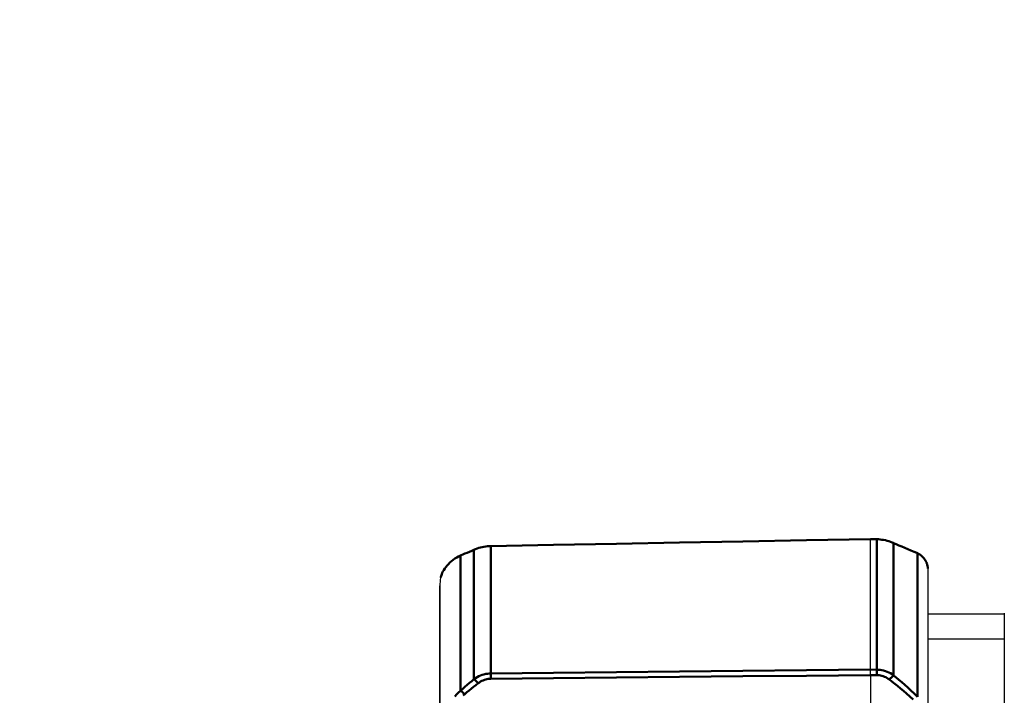
# Model space of a CAD drawing. Units: millimetres. Extents: x 816 to 2559, y -737 to 1643.
# Drawn here: x 1186 to 1238, y 1010 to 1046 of the extents above; entities that cross this region are included whole.
import ezdxf

# ---------------------------------------------------------------- set-up
doc = ezdxf.new("R2010")
doc.units = ezdxf.units.MM
doc.header["$LTSCALE"] = 5
doc.header["$PDMODE"] = 3
doc.header["$PDSIZE"] = 0.3125
doc.layers.get('0').update_dxf_attribs({"linetype": 'CONTINUOUS'})
doc.layers.get('Defpoints').update_dxf_attribs({"linetype": 'CONTINUOUS'})
doc.layers.add('AM_0 ( Kontur 0.5 )', color=7, linetype='CONTINUOUS', lineweight=50)
doc.layers.add('AM_5 ( Bemassung)', color=3, linetype='CONTINUOUS', lineweight=25)
doc.styles.get("Standard").update_dxf_attribs({"font": 'arial.ttf'})
doc.dimstyles.new('BENUTZERDEFINIERTE NORM$0', dxfattribs={"dimtxt": 3.5, "dimasz": 2.5, "dimexe": 1, "dimexo": 0, "dimgap": 1.5, "dimtad": 1, "dimdsep": 46, "dimtxsty": 'STANDARD', "dimcen": 0, "dimclrd": 256, "dimclre": 256, "dimclrt": 6, "dimadec": 0, "dimazin": 2, "dimtp": 0.1, "dimtm": 0.1, "dimtfac": 0.71, "dimtmove": 0, "dimatfit": 3, "dimfxl": 1, "dimlwd": -1, "dimlwe": -1, "dimarcsym": 0})

# ---------------------------------------------------------------- blocks, each defined once
blk = doc.blocks.new('*D31')
at = {"layer": 'AM_5 ( Bemassung)', "transparency": 16777216}
for p, q in [((1427.614, 1643.238), (908.113, 1643.238)), ((928.113, 601.391), (928.113, 1593.238)), ((1302.276, 551.391), (908.113, 551.391))]:
    blk.add_line(p, q, dxfattribs=at)
for points in [[(919.78, 1593.238), (936.446, 1593.238), (928.113, 1643.238)], [(919.78, 601.391), (936.446, 601.391), (928.113, 551.391)]]:
    blk.add_solid(points, dxfattribs=at)
at = {"layer": 'Defpoints', "color": 0, "transparency": 16777216}
for p in [(928.113, 1643.238), (1427.614, 1643.238), (1302.276, 551.391)]:
    blk.add_point(p, dxfattribs=at)
at = {"layer": 'AM_5 ( Bemassung)', "color": 6, "transparency": 16777216, "insert": (862.373, 1084.941), "char_height": 70, "attachment_point": 5, "rotation": 90}
blk.add_mtext('1092', dxfattribs=at)
blk = doc.blocks.new('*D34')
at = {"layer": 'AM_5 ( Bemassung)', "transparency": 16777216}
for p, q in [((1288.324, 1327.891), (1079.742, 1327.891)), ((1099.742, 601.391), (1099.742, 1277.891)), ((1302.276, 551.391), (1079.742, 551.391))]:
    blk.add_line(p, q, dxfattribs=at)
for points in [[(1091.408, 1277.891), (1108.075, 1277.891), (1099.742, 1327.891)], [(1091.408, 601.391), (1108.075, 601.391), (1099.742, 551.391)]]:
    blk.add_solid(points, dxfattribs=at)
at = {"layer": 'Defpoints', "color": 0, "transparency": 16777216}
for p in [(1099.742, 1327.891), (1288.324, 1327.891), (1302.276, 551.391)]:
    blk.add_point(p, dxfattribs=at)
at = {"layer": 'AM_5 ( Bemassung)', "color": 6, "transparency": 16777216, "insert": (1034.742, 951.346), "char_height": 70, "attachment_point": 5, "rotation": 90}
blk.add_mtext('777', dxfattribs=at)

msp = doc.modelspace()

# ---------------------------------------------------------------- linework, layer by layer
at = {"color": 7, "linetype": 'Continuous'}
for p, q in [((1231.108, 1018.613), (1230.776, 1018.619)), ((1231.108, 1018.613), (1231.108, 1018.613)), ((1231.962, 1018.429), (1231.962, 1018.429)), ((1231.962, 1018.429), (1231.962, 1018.429)), ((1210.092, 1018.078), (1210.092, 1018.078)), ((1210.944, 1018.26), (1210.944, 1018.26)), ((1233.202, 1017.895), (1233.202, 1017.895)), ((1209.391, 1017.778), (1209.331, 1017.751)), ((1209.391, 1017.778), (1209.391, 1017.778)), ((1233.776, 1017.074), (1233.776, 1016.847)), ((1233.776, 1017.074), (1233.776, 1017.074)), ((1233.776, 1016.847), (1233.776, 1016.845)), ((1233.776, 1016.845), (1233.776, 1015.418)), ((1208.324, 1016.616), (1208.324, 1016.616)), ((1208.335, 1016.658), (1208.333, 1016.652)), ((1208.276, 1012.305), (1208.276, 1016.181)), ((1233.776, 1015.418), (1233.776, 1008.989)), ((1237.776, 1014.741), (1237.776, 1014.691)), ((1237.776, 1014.691), (1233.776, 1014.691)), ((1237.776, 1014.691), (1237.776, 1013.391)), ((1237.776, 1013.391), (1237.776, 984.891)), ((1208.276, 984.891), (1208.276, 1012.305))]:
    msp.add_line(p, q, dxfattribs=at)
at = {"color": 2, "linetype": 'Continuous'}
msp.add_line((1237.776, 1013.391), (1233.776, 1013.391), dxfattribs=at)
at = {"color": 7, "linetype": 'Continuous'}
for points in [[(1230.776, 1018.619), (1227.541, 1018.56), (1224.243, 1018.5), (1220.93, 1018.44), (1217.601, 1018.38), (1214.258, 1018.32), (1210.944, 1018.26)], [(1230.776, 1018.619), (1230.776, 1018.618), (1230.776, 1018.615)], [(1230.776, 1011.794), (1230.776, 1012.468), (1230.776, 1013.112), (1230.776, 1013.725), (1230.776, 1014.306), (1230.776, 1014.855), (1230.776, 1015.371), (1230.776, 1015.854), (1230.776, 1016.302), (1230.776, 1016.716), (1230.776, 1017.095), (1230.776, 1017.439), (1230.776, 1017.747), (1230.776, 1018.019), (1230.776, 1018.254), (1230.776, 1018.453), (1230.776, 1018.615)], [(1231.176, 1018.61), (1231.174, 1018.611), (1231.108, 1018.613)], [(1231.962, 1018.429), (1231.892, 1018.458), (1231.777, 1018.499), (1231.66, 1018.535), (1231.54, 1018.563), (1231.419, 1018.586), (1231.299, 1018.601), (1231.179, 1018.61), (1231.108, 1018.613)], [(1233.202, 1017.895), (1233.055, 1017.958), (1232.86, 1018.041), (1232.649, 1018.132), (1232.424, 1018.229), (1232.183, 1018.333), (1231.962, 1018.429)], [(1210.092, 1018.078), (1209.987, 1018.033), (1209.85, 1017.974), (1209.719, 1017.918), (1209.593, 1017.864), (1209.473, 1017.813), (1209.391, 1017.778)], [(1210.944, 1018.26), (1210.878, 1018.257), (1210.759, 1018.249), (1210.638, 1018.234), (1210.518, 1018.212), (1210.398, 1018.184), (1210.28, 1018.149), (1210.165, 1018.108), (1210.092, 1018.078)], [(1233.776, 1017.074), (1233.774, 1017.126), (1233.765, 1017.206), (1233.748, 1017.286), (1233.723, 1017.365), (1233.69, 1017.442), (1233.65, 1017.516), (1233.603, 1017.585), (1233.55, 1017.649), (1233.494, 1017.707), (1233.433, 1017.759), (1233.368, 1017.806), (1233.301, 1017.847), (1233.23, 1017.883), (1233.202, 1017.895)], [(1233.776, 1017.074), (1233.775, 1017.118), (1233.768, 1017.188), (1233.755, 1017.259), (1233.736, 1017.329), (1233.711, 1017.397), (1233.679, 1017.464), (1233.643, 1017.527), (1233.601, 1017.587), (1233.555, 1017.643), (1233.506, 1017.695), (1233.453, 1017.742), (1233.398, 1017.785), (1233.34, 1017.824), (1233.28, 1017.858), (1233.22, 1017.887)], [(1209.391, 1017.778), (1209.332, 1017.752), (1209.233, 1017.703), (1209.137, 1017.649), (1209.047, 1017.592), (1208.962, 1017.532), (1208.883, 1017.47), (1208.81, 1017.406), (1208.743, 1017.341), (1208.682, 1017.275), (1208.627, 1017.211), (1208.579, 1017.147), (1208.536, 1017.085), (1208.498, 1017.026), (1208.465, 1016.969), (1208.436, 1016.914), (1208.412, 1016.864), (1208.392, 1016.817), (1208.375, 1016.775), (1208.361, 1016.737), (1208.35, 1016.705), (1208.341, 1016.678), (1208.335, 1016.658)], [(1209.331, 1017.751), (1209.328, 1017.75), (1209.23, 1017.701), (1209.135, 1017.648), (1209.044, 1017.591), (1208.96, 1017.53), (1208.881, 1017.468), (1208.808, 1017.404), (1208.741, 1017.339), (1208.681, 1017.274), (1208.626, 1017.209), (1208.578, 1017.146), (1208.535, 1017.084), (1208.497, 1017.025), (1208.464, 1016.968), (1208.436, 1016.914), (1208.412, 1016.863), (1208.391, 1016.816), (1208.374, 1016.774), (1208.361, 1016.737), (1208.35, 1016.705), (1208.341, 1016.678), (1208.335, 1016.658)], [(1208.331, 1016.645), (1208.328, 1016.633), (1208.325, 1016.621), (1208.324, 1016.616)], [(1208.333, 1016.652), (1208.332, 1016.647), (1208.331, 1016.645)], [(1208.276, 1016.181), (1208.276, 1016.158), (1208.276, 1016.089), (1208.276, 1015.974), (1208.276, 1015.814), (1208.276, 1015.608), (1208.276, 1015.358), (1208.276, 1015.062), (1208.276, 1014.723), (1208.276, 1014.339), (1208.276, 1013.912), (1208.276, 1013.443), (1208.276, 1012.932), (1208.276, 1012.379), (1208.276, 1012.305)], [(1208.276, 1012.305), (1208.276, 1011.787), (1208.276, 1011.155), (1208.276, 1010.484), (1208.276, 1009.775)], [(1230.776, 1011.509), (1230.776, 1011.551), (1230.776, 1011.591), (1230.776, 1011.63), (1230.776, 1011.667), (1230.776, 1011.703), (1230.776, 1011.736), (1230.776, 1011.766), (1230.776, 1011.794)], [(1230.776, 1011.509), (1230.776, 1011.138), (1230.776, 1010.773), (1230.776, 1010.413), (1230.776, 1010.061), (1230.776, 1009.717), (1230.776, 1009.382), (1230.776, 1009.057), (1230.776, 1008.742), (1230.776, 1008.44), (1230.776, 1008.149), (1230.776, 1007.872), (1230.776, 1007.608), (1230.776, 1007.359), (1230.776, 1007.125), (1230.776, 1006.906), (1230.776, 1006.704), (1230.776, 1006.519), (1230.776, 1006.352), (1230.776, 1006.202), (1230.776, 1006.07), (1230.776, 1005.957), (1230.776, 1005.862)]]:
    msp.add_lwpolyline(points, dxfattribs=at)
for start, end in [(168.2549, 180), (167.4373, 168.2549)]:
    msp.add_arc((1210.276, 1016.181), 2, start, end, dxfattribs=at)
at = {"layer": 'AM_0 ( Kontur 0.5 )'}
for p, q in [((1231.108, 1018.609), (1230.776, 1018.615)), ((1231.96, 1018.425), (1231.908, 1018.447)), ((1231.992, 1018.411), (1231.96, 1018.425)), ((1210.06, 1018.059), (1210.092, 1018.078)), ((1210.094, 1018.074), (1210.06, 1018.059)), ((1210.145, 1018.095), (1210.094, 1018.074)), ((1233.236, 1017.877), (1233.201, 1017.892)), ((1233.236, 1017.877), (1233.202, 1017.895)), ((1209.357, 1017.759), (1209.391, 1017.778)), ((1209.392, 1017.774), (1209.357, 1017.759)), ((1233.73, 1017.344), (1233.711, 1017.393)), ((1233.75, 1017.278), (1233.738, 1017.317)), ((1233.767, 1017.192), (1233.764, 1017.214)), ((1233.775, 1017.122), (1233.774, 1017.134)), ((1230.776, 1011.794), (1231.108, 1011.791)), ((1230.776, 1011.509), (1231.108, 1011.506))]:
    msp.add_line(p, q, dxfattribs=at)
for points in [[(1230.776, 1018.615), (1227.44, 1018.554), (1224.116, 1018.494), (1220.804, 1018.434), (1217.505, 1018.374), (1214.219, 1018.315), (1210.944, 1018.255)], [(1231.108, 1018.609), (1231.108, 1018.613), (1231.108, 1018.613)], [(1231.908, 1018.447), (1231.822, 1018.48), (1231.735, 1018.509), (1231.648, 1018.534), (1231.559, 1018.555), (1231.47, 1018.573), (1231.38, 1018.587), (1231.289, 1018.598), (1231.199, 1018.605), (1231.108, 1018.609)], [(1231.108, 1011.791), (1231.108, 1012.464), (1231.108, 1013.108), (1231.108, 1013.721), (1231.108, 1014.302), (1231.108, 1014.851), (1231.108, 1015.366), (1231.108, 1015.849), (1231.108, 1016.297), (1231.108, 1016.711), (1231.108, 1017.09), (1231.108, 1017.433), (1231.108, 1017.741), (1231.108, 1018.013), (1231.108, 1018.248), (1231.108, 1018.447), (1231.108, 1018.609)], [(1231.992, 1018.411), (1231.969, 1018.425), (1231.962, 1018.429)], [(1231.992, 1018.411), (1231.992, 1018.253), (1231.992, 1018.057), (1231.992, 1017.822), (1231.992, 1017.55), (1231.992, 1017.241), (1231.992, 1016.894), (1231.992, 1016.51), (1231.992, 1016.091), (1231.992, 1015.635), (1231.992, 1015.145), (1231.992, 1014.619), (1231.992, 1014.06), (1231.992, 1013.467), (1231.992, 1012.841), (1231.992, 1012.183), (1231.992, 1011.494)], [(1233.201, 1017.892), (1233.063, 1017.951), (1232.895, 1018.022), (1232.731, 1018.093), (1232.571, 1018.161), (1232.417, 1018.227), (1232.269, 1018.291), (1232.127, 1018.353), (1231.992, 1018.411)], [(1210.06, 1018.059), (1209.941, 1018.008), (1209.822, 1017.957), (1209.704, 1017.907), (1209.588, 1017.857), (1209.472, 1017.808), (1209.392, 1017.774)], [(1210.06, 1011.297), (1210.06, 1011.967), (1210.06, 1012.607), (1210.06, 1013.217), (1210.06, 1013.794), (1210.06, 1014.34), (1210.06, 1014.852), (1210.06, 1015.331), (1210.06, 1015.776), (1210.06, 1016.187), (1210.06, 1016.562), (1210.06, 1016.902), (1210.06, 1017.206), (1210.06, 1017.474), (1210.06, 1017.706), (1210.06, 1017.901), (1210.06, 1018.059)], [(1210.944, 1018.255), (1210.854, 1018.252), (1210.763, 1018.245), (1210.673, 1018.234), (1210.583, 1018.22), (1210.494, 1018.202), (1210.405, 1018.181), (1210.317, 1018.156), (1210.23, 1018.127), (1210.145, 1018.095)], [(1210.944, 1018.255), (1210.944, 1018.259), (1210.944, 1018.26)], [(1210.944, 1018.255), (1210.944, 1018.094), (1210.944, 1017.896), (1210.944, 1017.664), (1210.944, 1017.396), (1210.944, 1017.094), (1210.944, 1016.758), (1210.944, 1016.387), (1210.944, 1015.983), (1210.944, 1015.545), (1210.944, 1015.075), (1210.944, 1014.572), (1210.944, 1014.038), (1210.944, 1013.473), (1210.944, 1012.877), (1210.944, 1012.251), (1210.944, 1011.596)], [(1233.707, 1017.403), (1233.681, 1017.459), (1233.647, 1017.518), (1233.608, 1017.575), (1233.565, 1017.629), (1233.518, 1017.68), (1233.468, 1017.726), (1233.415, 1017.769), (1233.359, 1017.809), (1233.299, 1017.845), (1233.236, 1017.877)], [(1233.236, 1017.877), (1233.236, 1017.757), (1233.236, 1017.6), (1233.236, 1017.407), (1233.236, 1017.178), (1233.236, 1016.912), (1233.236, 1016.611), (1233.236, 1016.274), (1233.236, 1015.902), (1233.236, 1015.496), (1233.236, 1015.056), (1233.236, 1014.582), (1233.236, 1014.075), (1233.236, 1013.535), (1233.236, 1012.963), (1233.236, 1012.361), (1233.236, 1011.727), (1233.236, 1011.063), (1233.236, 1010.371)], [(1209.357, 1017.759), (1209.257, 1017.711), (1209.159, 1017.658), (1209.061, 1017.598), (1208.968, 1017.532), (1208.88, 1017.463), (1208.798, 1017.39), (1208.722, 1017.314), (1208.652, 1017.237), (1208.589, 1017.157), (1208.533, 1017.077), (1208.484, 1016.998), (1208.442, 1016.922), (1208.407, 1016.85), (1208.379, 1016.783), (1208.358, 1016.726), (1208.342, 1016.679)], [(1209.357, 1010.687), (1209.357, 1011.325), (1209.357, 1011.937), (1209.357, 1012.522), (1209.357, 1013.08), (1209.357, 1013.61), (1209.357, 1014.111), (1209.357, 1014.584), (1209.357, 1015.027), (1209.357, 1015.44), (1209.357, 1015.823), (1209.357, 1016.175), (1209.357, 1016.497), (1209.357, 1016.787), (1209.357, 1017.045), (1209.357, 1017.272), (1209.357, 1017.467), (1209.357, 1017.629), (1209.357, 1017.759)], [(1233.711, 1017.393), (1233.709, 1017.398), (1233.707, 1017.403)], [(1233.738, 1017.317), (1233.733, 1017.337), (1233.73, 1017.344)], [(1233.764, 1017.214), (1233.763, 1017.221), (1233.75, 1017.278), (1233.75, 1017.278)], [(1233.774, 1017.134), (1233.771, 1017.168), (1233.767, 1017.192)], [(1233.776, 1017.074), (1233.775, 1017.118), (1233.775, 1017.122)], [(1208.342, 1016.679), (1208.332, 1016.644), (1208.326, 1016.623), (1208.324, 1016.616)], [(1210.944, 1011.596), (1214.219, 1011.629), (1217.505, 1011.662), (1220.804, 1011.695), (1224.116, 1011.728), (1227.44, 1011.761), (1230.776, 1011.794)], [(1231.108, 1011.791), (1231.199, 1011.787), (1231.289, 1011.777), (1231.38, 1011.762), (1231.47, 1011.741), (1231.559, 1011.715), (1231.648, 1011.683), (1231.735, 1011.645), (1231.822, 1011.601), (1231.908, 1011.55), (1231.992, 1011.494)], [(1231.108, 1011.791), (1231.108, 1011.753), (1231.108, 1011.711), (1231.108, 1011.664), (1231.108, 1011.614), (1231.108, 1011.561), (1231.108, 1011.506)], [(1209.357, 1010.687), (1209.472, 1010.791), (1209.588, 1010.895), (1209.704, 1010.997), (1209.822, 1011.098), (1209.941, 1011.198), (1210.06, 1011.297)], [(1210.06, 1011.297), (1210.145, 1011.353), (1210.23, 1011.404), (1210.317, 1011.449), (1210.405, 1011.487), (1210.494, 1011.52), (1210.583, 1011.546), (1210.673, 1011.567), (1210.763, 1011.582), (1210.854, 1011.592), (1210.944, 1011.596)], [(1210.06, 1011.297), (1210.091, 1011.272), (1210.125, 1011.242), (1210.161, 1011.207), (1210.2, 1011.168), (1210.24, 1011.125), (1210.281, 1011.079)], [(1210.281, 1011.079), (1210.345, 1011.125), (1210.409, 1011.165), (1210.474, 1011.201), (1210.54, 1011.231), (1210.606, 1011.257), (1210.673, 1011.278), (1210.741, 1011.295), (1210.809, 1011.307), (1210.876, 1011.314), (1210.944, 1011.317)], [(1210.944, 1011.596), (1210.944, 1011.559), (1210.944, 1011.517), (1210.944, 1011.472), (1210.944, 1011.423), (1210.944, 1011.371), (1210.944, 1011.317)], [(1210.944, 1011.317), (1214.219, 1011.349), (1217.505, 1011.381), (1220.804, 1011.413), (1224.116, 1011.445), (1227.44, 1011.477), (1230.776, 1011.509)], [(1231.108, 1011.506), (1231.176, 1011.503), (1231.244, 1011.496), (1231.312, 1011.484), (1231.379, 1011.468), (1231.446, 1011.447), (1231.513, 1011.421), (1231.579, 1011.391), (1231.644, 1011.356), (1231.708, 1011.316), (1231.771, 1011.271)], [(1231.992, 1011.494), (1231.969, 1011.475), (1231.945, 1011.454), (1231.919, 1011.429), (1231.891, 1011.402), (1231.862, 1011.372), (1231.832, 1011.34), (1231.802, 1011.306), (1231.771, 1011.271)], [(1231.771, 1011.271), (1231.906, 1011.168), (1232.047, 1011.057), (1232.195, 1010.939), (1232.349, 1010.814), (1232.509, 1010.68), (1232.673, 1010.537), (1232.842, 1010.385), (1233.015, 1010.225)], [(1231.992, 1011.494), (1232.127, 1011.384), (1232.268, 1011.265), (1232.416, 1011.138), (1232.57, 1011.003), (1232.73, 1010.859), (1232.894, 1010.706), (1233.063, 1010.543), (1233.236, 1010.371)], [(1209.061, 1010.393), (1209.159, 1010.505), (1209.257, 1010.603), (1209.357, 1010.687)], [(1209.357, 1010.687), (1209.389, 1010.667), (1209.423, 1010.643), (1209.46, 1010.615), (1209.498, 1010.583), (1209.538, 1010.548), (1209.578, 1010.51)], [(1209.578, 1010.51), (1209.693, 1010.607), (1209.809, 1010.704), (1209.925, 1010.799), (1210.043, 1010.893), (1210.162, 1010.987), (1210.281, 1011.079)], [(1209.503, 1010.441), (1209.578, 1010.51)]]:
    msp.add_lwpolyline(points, dxfattribs=at)

# ---------------------------------------------------------------- dimensions: what is measured, and where the dimension line sits
at = {"layer": 'AM_5 ( Bemassung)'}
for base, p1, p2, picture, middle in [((928.113, 1643.238), (1302.276, 551.391), (1427.614, 1643.238), '*D31', (928.113, 1084.941)), ((1099.74154953, 1327.890562043), (1302.276062584, 551.390562043), (1288.324228418, 1327.890562043), '*D34', (1099.74154953, 951.345775893))]:
    dim = msp.add_linear_dim(base=base, p1=p1, p2=p2, angle=90, dimstyle='BENUTZERDEFINIERTE NORM$0', override={"dimscale": 20, "dimdec": 0}, dxfattribs=at)
    dim.commit()
    dim.dimension.update_dxf_attribs({"geometry": picture, "text_midpoint": middle, "dimtype": 160})

doc.saveas('drawing.dxf')
